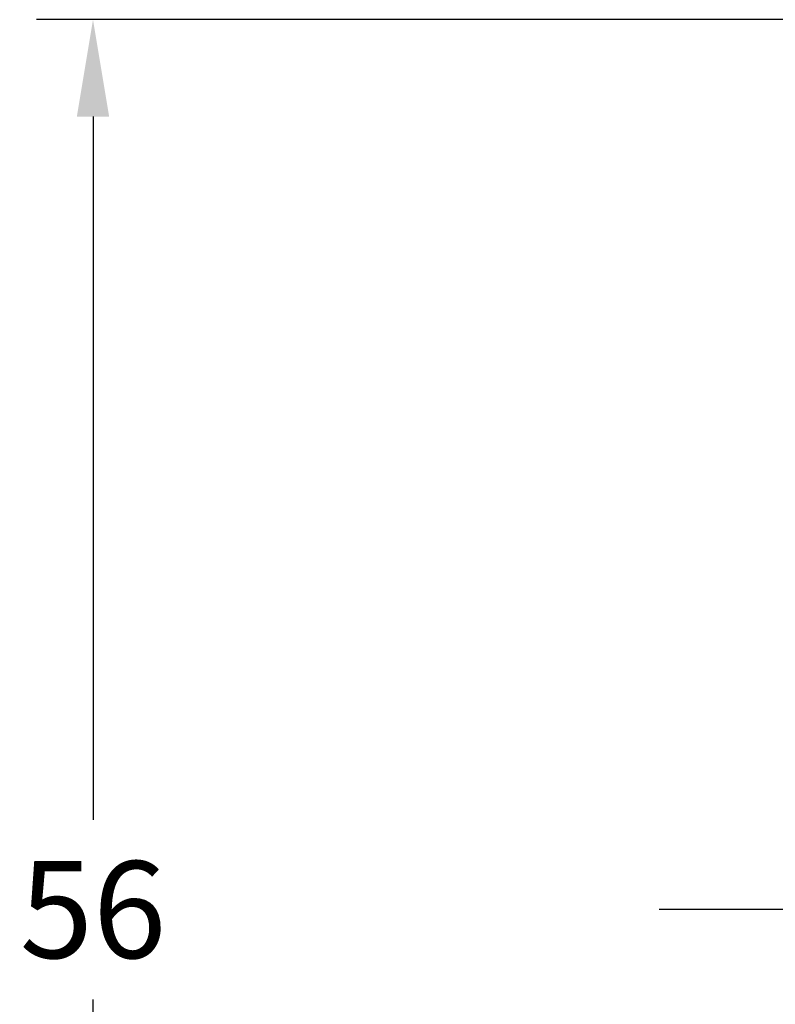
# Model space of a CAD drawing. Units: inches. Extents: x 0.3 to 16.4, y 0.4 to 10.4.
# Drawn here: x 4.7 to 5.6, y 4.6 to 5.8 of the extents above; entities that cross this region are included whole.
import ezdxf

# ---------------------------------------------------------------- set-up
doc = ezdxf.new("R2010")
doc.units = ezdxf.units.IN
doc.header["$LTSCALE"] = 0.75
doc.header["$MEASUREMENT"] = 0
doc.linetypes.add('CENTER2', pattern=[1.125, 0.75, -0.125, 0.125, -0.125])
doc.layers.add('FD_Dimensions', color=7, linetype='Continuous', lineweight=25)
doc.layers.add('Smart Centers', color=7, linetype='CENTER2', lineweight=25)
doc.styles.get("Standard").update_dxf_attribs({"font": 'arial.ttf'})
doc.dimstyles.new('Dim-Standard', dxfattribs={"dimtxt": 0.12, "dimasz": 0.12, "dimexe": 0.07, "dimexo": 0.07, "dimgap": 0.05, "dimtad": 0, "dimtih": 1, "dimtoh": 1, "dimlfac": 25.4, "dimzin": 12, "dimdsep": 46, "dimtxsty": 'Standard', "dimcen": 0, "dimazin": 3, "dimtp": 0.01, "dimtm": 0.01, "dimtfac": 1, "dimtofl": 0, "dimtmove": 0, "dimatfit": 3, "dimfxl": 1, "dimtolj": 1, "dimtzin": 12, "dimarcsym": 1})

# ---------------------------------------------------------------- blocks, each defined once
blk = doc.blocks.new('*U7')
at = {"layer": 'Smart Centers', "color": 0, "ltscale": 0.75, "transparency": 16777216}
blk.add_line((1.9411, 0), (-1.9375, 0), dxfattribs=at)
blk = doc.blocks.new('*D20')
at = {"layer": 'Defpoints', "color": 0, "transparency": 16777216}
for p in [(5.8415, 5.781), (4.7576, 3.5762), (5.8376, 3.5762)]:
    blk.add_point(p, dxfattribs=at)
at = {"layer": 'FD_Dimensions', "lineweight": -2, "transparency": 16777216}
for p, q in [((5.7715, 5.781), (4.6876, 5.781)), ((4.7576, 5.661), (4.7576, 4.7899)), ((4.7576, 3.6962), (4.7576, 4.5673)), ((5.7676, 3.5762), (4.6876, 3.5762))]:
    blk.add_line(p, q, dxfattribs=at)
at = {"layer": 'FD_Dimensions', "transparency": 16777216}
for points in [[(4.7376, 5.661), (4.7776, 5.661), (4.7576, 5.781)], [(4.7376, 3.6962), (4.7776, 3.6962), (4.7576, 3.5762)]]:
    blk.add_solid(points, dxfattribs=at)
at = {"layer": 'FD_Dimensions', "color": 0, "transparency": 16777216, "insert": (4.7576, 4.6786), "char_height": 0.12, "attachment_point": 5}
blk.add_mtext('\\A1;56', dxfattribs=at)

msp = doc.modelspace()

# ---------------------------------------------------------------- block references
at = {"layer": 'Smart Centers', "ltscale": 0.75}
msp.add_blockref('*U7', (7.39664, 4.6786), dxfattribs=at)

# ---------------------------------------------------------------- dimensions: what is measured, and where the dimension line sits
at = {"layer": 'FD_Dimensions'}
dim = msp.add_linear_dim(base=(4.75758, 3.57624), p1=(5.84152, 5.78097), p2=(5.83758, 3.57624), angle=90, dimstyle='Dim-Standard', override={"dimlfac": 25.4, "dimclrd": 256, "dimclre": 256}, dxfattribs=at)
dim.commit()
dim.dimension.update_dxf_attribs({"geometry": '*D20', "text_midpoint": (4.75758, 4.6786)})

doc.saveas('drawing.dxf')
